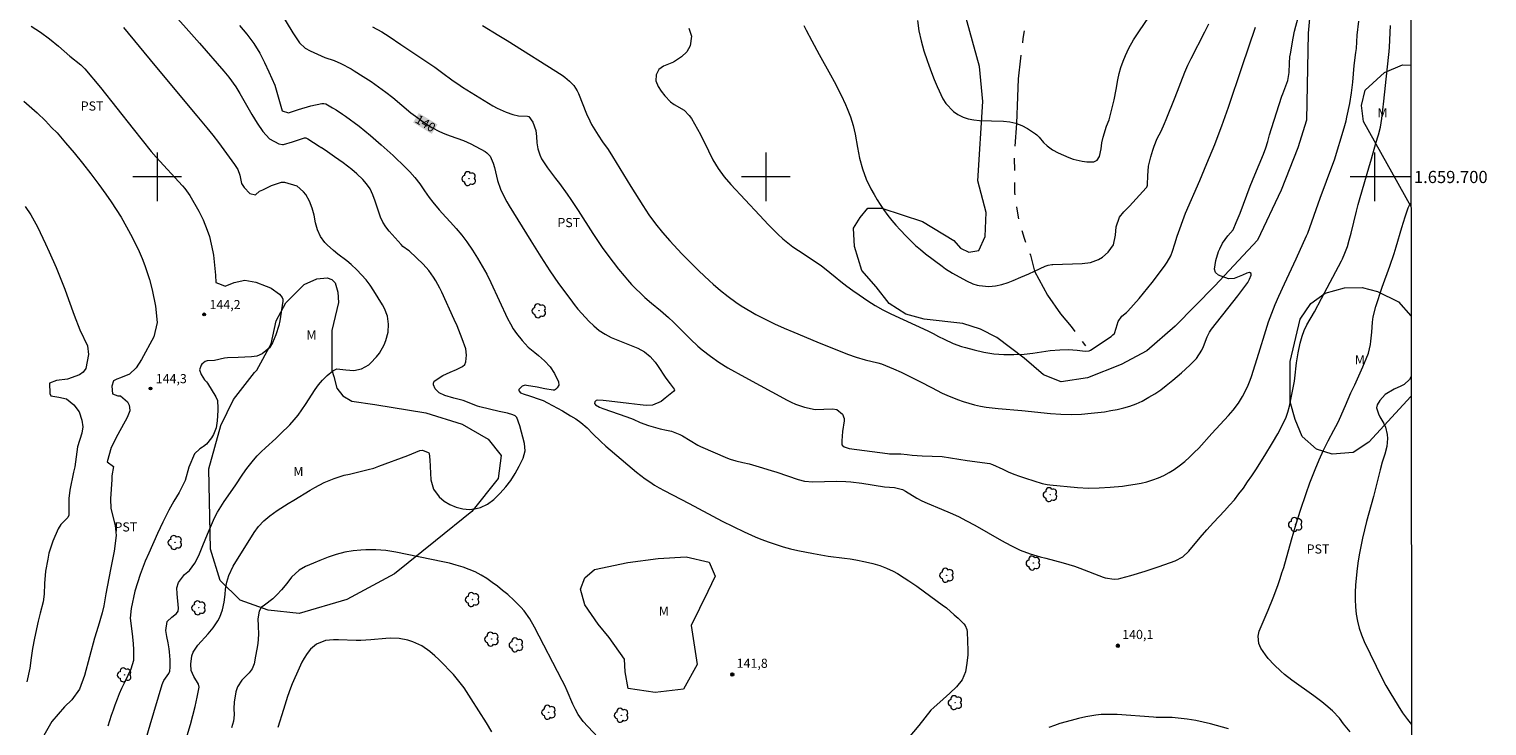
# Model space of a CAD drawing. Units: metres. Extents: x 288908 to 289423, y 1659383 to 1659951.
# Drawn here: x 289179 to 289418, y 1659610 to 1659724 of the extents above; entities that cross this region are included whole.
import ezdxf
from ezdxf.enums import TextEntityAlignment as Align

# ---------------------------------------------------------------- set-up
doc = ezdxf.new("R2010")
doc.units = ezdxf.units.M
doc.header["$MEASUREMENT"] = 0
doc.linetypes.add('Intermitente', pattern=[48, 15, -2, 2, -2, 2, -2, 2, -2, 2, -2, 15])
for name, color, linetype, lineweight in [('Articulacao', 7, 'Continuous', 18), ('Coordenadas', 7, 'Continuous', 9), ('Malha_Coordenadas', 7, 'Continuous', 15), ('Rio_Intermitente', 5, 'Intermitente', 9), ('Topon_Curvas_Mestras_Masc', 255, 'Continuous', 9)]:
    doc.layers.add(name, color=color, linetype=linetype, lineweight=lineweight)
for name, color, linetype, lineweight, true_color in [('Arvores_Isoladas', 7, 'Continuous', 18, 0x00ff33), ('Curvas_Intermediarias', 7, 'Continuous', 9, 0x783c14), ('Curvas_Mestras', 7, 'Continuous', 20, 0x783c14), ('Pto_Cotado', 7, 'Continuous', 9, 0x783c14), ('Topon_Cultura', 7, 'Continuous', 9, 0x00ff33), ('Topon_Curvas_Mestras', 7, 'Continuous', 9, 0x783c14), ('Topon_Pto_Cotado', 7, 'Continuous', 9, 0x783c14), ('Topon_Vegetacao', 7, 'Continuous', 9, 0x00ff33), ('Vegetacao', 7, 'Orla8', 9, 0x00ff33)]:
    doc.layers.add(name, color=color, linetype=linetype, lineweight=lineweight, true_color=true_color)
doc.styles.add('Arial', font='arial.ttf', dxfattribs={"height": 1.5})
doc.styles.get("Standard").update_dxf_attribs({"font": 'arial.ttf'})
doc.linetypes.add('Orla8', pattern='A,6,-0.5,["V",Standard,S=1,R=0,X=-0.5,Y=-1],-0.5,6,-0.5,["V",Standard,S=1,R=0,X=-0.5,Y=-1],-0.5', length=14)

# ---------------------------------------------------------------- blocks, each defined once
blk = doc.blocks.new('Ponto_Cotado')
at = {"true_color": 0x783c14}
h = blk.add_hatch(color=36, dxfattribs=at)
h.dxf.hatch_style = 1
edge = h.paths.add_edge_path()
edge.add_arc((0, 0), 0.005, 0, 360)
at = {"layer": 'Pto_Cotado'}
blk.add_circle((0, 0), 0.005, dxfattribs=at)
blk = doc.blocks.new('Cotas')
at = {"layer": 'Pto_Cotado'}
blk.add_hatch(color=256, dxfattribs=at).paths.add_polyline_path([(0, 0.24, 1), (0, -0.24, 1)])
at = {"layer": 'Pto_Cotado', "lineweight": -3}
blk.add_lwpolyline([(0, -0.24, -1), (0, 0.24, -1)], format="xyb", close=True, dxfattribs=at)
blk = doc.blocks.new('Arvore')
at = {"layer": 'Arvores_Isoladas'}
blk.add_lwpolyline([(-0.72, 0.49, 0.872324), (-0.72, -0.55, 0.862983), (0.28, -0.83, 0.900105), (0.89, 0.03, 0.863155), (0.26, 0.86, 0.882486)], format="xyb", close=True, dxfattribs=at)
blk.add_circle((0, 0), 0.0286, dxfattribs=at)

msp = doc.modelspace()

# ---------------------------------------------------------------- linework, layer by layer
at = {"layer": 'Articulacao', "flags": 128}
msp.add_lwpolyline([(288924.21, 1659944), (289405.77, 1659944.48), (289406.3, 1659390.2), (288924.77, 1659389.73), (288924.21, 1659944)], close=True, dxfattribs=at)
at = {"layer": 'Curvas_Intermediarias', "flags": 128}
for points, elevation in [([(289201.62, 1659727.93), (289206.92, 1659721.98), (289210.95, 1659717.38), (289211.76, 1659716.39), (289212.89, 1659714.83), (289213.57, 1659713.74), (289215.55, 1659710.27), (289216.41, 1659708.85), (289217.36, 1659707.48), (289218.45, 1659706.28), (289219.97, 1659705.44), (289220.56, 1659705.33), (289220.66, 1659705.32), (289220.75, 1659705.32), (289222.24, 1659705.76), (289224.17, 1659706.41), (289224.41, 1659706.41), (289224.73, 1659706.29), (289226.6, 1659705.06), (289226.93, 1659704.84)], 142), ([(289179.25, 1659724.8), (289180.8, 1659723.78), (289182.31, 1659722.69), (289183.74, 1659721.51), (289185.65, 1659719.83), (289187.42, 1659718.41), (289188.09, 1659717.79), (289190.65, 1659714.68), (289196.04, 1659707.89), (289199.01, 1659704.18), (289199.83, 1659703.24), (289204.15, 1659698.52), (289204.53, 1659698.09), (289205.36, 1659696.93), (289206.82, 1659694.37), (289207.53, 1659692.96), (289208.22, 1659691.24), (289208.56, 1659690.21), (289209.14, 1659687.71), (289209.22, 1659687.15), (289209.55, 1659683.86), (289209.63, 1659682.67), (289210.5, 1659682.35), (289211.17, 1659682.08), (289212.63, 1659682.67), (289214.41, 1659683.02), (289216.19, 1659682.7), (289217.9, 1659682.04)], 144), ([(289213.49, 1659724.89), (289214.72, 1659723.45), (289215.84, 1659721.92), (289216.84, 1659720.32), (289217.63, 1659718.81), (289218.35, 1659717.26), (289219.3, 1659715.07), (289220.51, 1659710.85), (289221.54, 1659710.53), (289223.22, 1659711.08), (289225.24, 1659711.67), (289227.01, 1659712.08), (289227.34, 1659712.07), (289227.68, 1659711.99), (289228.8, 1659711.38), (289229.39, 1659711.02)], 141), ([(289235.34, 1659724.68), (289236.91, 1659723.86), (289238.12, 1659723.07), (289240.04, 1659721.77), (289243.32, 1659719.6), (289245.59, 1659718.05), (289246.7, 1659717.24), (289248.61, 1659715.81), (289249.37, 1659715.28), (289250.15, 1659714.76), (289254.43, 1659712.12), (289255.14, 1659711.71), (289255.85, 1659711.33), (289257.34, 1659710.67), (289258.4, 1659710.27), (289259.35, 1659710.07), (289260.82, 1659709.99), (289261.03, 1659709.92), (289261.72, 1659709.03), (289262.18, 1659707.65), (289262.32, 1659706.63), (289262.39, 1659705.61), (289262.53, 1659704.61), (289262.85, 1659703.65), (289263.16, 1659702.99), (289264.1, 1659701.52), (289265.46, 1659699.77), (289266.1, 1659698.91), (289267.36, 1659697.17), (289267.97, 1659696.28), (289269.16, 1659694.49), (289271.57, 1659690.73), (289273.12, 1659688.43), (289274.03, 1659687.15), (289274.89, 1659685.99), (289275.79, 1659684.86), (289276.71, 1659683.75), (289277.27, 1659683.09), (289277.95, 1659682.33), (289278.66, 1659681.6), (289279.38, 1659680.89), (289280.13, 1659680.21), (289281.21, 1659679.28), (289282.69, 1659678.04), (289283.99, 1659676.92), (289284.81, 1659676.13), (289287.6, 1659673.34), (289288.84, 1659672.2), (289289.53, 1659671.6), (289290.88, 1659670.54), (289292.29, 1659669.56), (289293.74, 1659668.65), (289296.55, 1659667.1), (289303.49, 1659663.35), (289304.19, 1659663), (289304.9, 1659662.69), (289306.35, 1659662.19), (289308.09, 1659661.79), (289310.97, 1659661.91), (289311.65, 1659661.82), (289312.59, 1659661.03), (289312.86, 1659660.34), (289312.87, 1659659.94), (289312.62, 1659658.16), (289312.48, 1659656.64), (289312.49, 1659656.13), (289312.56, 1659655.95), (289312.85, 1659655.68), (289313.72, 1659655.41), (289320, 1659654.55), (289320.34, 1659654.53), (289321.43, 1659654.53), (289322.16, 1659654.5), (289323.24, 1659654.4), (289324.07, 1659654.28), (289325.7, 1659654.17), (289327.33, 1659654.16), (289328.96, 1659654.06), (289333.06, 1659653.43), (289336.79, 1659652.94), (289337.09, 1659652.84), (289337.24, 1659652.78), (289338.92, 1659651.99), (289339.83, 1659651.58), (289340.76, 1659651.2), (289341.7, 1659650.85), (289342.65, 1659650.53), (289345.43, 1659649.65), (289346.21, 1659649.46), (289346.68, 1659649.4), (289351.21, 1659648.98), (289353, 1659648.9), (289354.8, 1659648.95), (289356.57, 1659649.06), (289358.61, 1659649.23), (289359.62, 1659649.36), (289360.69, 1659649.51), (289361.66, 1659649.71), (289362.62, 1659649.94), (289363.57, 1659650.24), (289364.5, 1659650.58), (289365.4, 1659650.98), (289366.28, 1659651.44), (289367.11, 1659651.97), (289367.92, 1659652.54), (289368.84, 1659653.28), (289369.63, 1659653.98), (289370.39, 1659654.71), (289371.13, 1659655.47), (289373.31, 1659657.83), (289376.04, 1659660.84), (289376.77, 1659661.67), (289377.67, 1659662.83), (289378.35, 1659663.94), (289379.13, 1659665.5), (289379.6, 1659666.62), (289379.81, 1659667.2), (289381.04, 1659671.08), (289382.16, 1659674.78), (289382.62, 1659676.22), (289383.13, 1659677.64), (289383.69, 1659679.03), (289384.29, 1659680.41), (289385.22, 1659682.44), (289387.14, 1659686.55), (289388.86, 1659690.32), (289389.05, 1659690.77), (289391.1, 1659696.51), (289393.17, 1659702.09), (289393.43, 1659702.82), (289395.06, 1659708.07), (289395.36, 1659709.24), (289395.49, 1659709.83), (289395.95, 1659712.06), (289396.25, 1659713.8), (289396.45, 1659715.56), (289396.69, 1659718.29), (289396.98, 1659720.43), (289397.06, 1659721.11), (289397.2, 1659723.29), (289397.45, 1659725.57)], 139), ([(289253.42, 1659724.87), (289256.15, 1659723.25), (289257.5, 1659722.41), (289266.52, 1659716.7), (289266.95, 1659716.41), (289267.73, 1659715.76), (289268.43, 1659715.02), (289268.98, 1659714.17), (289269.19, 1659713.71), (289270.54, 1659710.4), (289271.05, 1659709.2), (289271.37, 1659708.64), (289272.45, 1659706.88), (289273.18, 1659705.77), (289274.08, 1659704.49), (289274.81, 1659703.39), (289277.81, 1659698.45), (289279.79, 1659695.29), (289280.79, 1659693.78), (289281.86, 1659692.31), (289283, 1659690.89), (289284.2, 1659689.53), (289286.2, 1659687.4), (289287.12, 1659686.44), (289288.05, 1659685.5), (289289.01, 1659684.57), (289290.76, 1659682.94), (289291.35, 1659682.41), (289292.55, 1659681.37), (289293.79, 1659680.37), (289295.08, 1659679.44), (289295.96, 1659678.85), (289297.55, 1659677.88), (289298.36, 1659677.43), (289299.88, 1659676.64), (289301.43, 1659675.89), (289303, 1659675.18), (289304.59, 1659674.5), (289308.36, 1659672.94), (289313.4, 1659670.9), (289314.84, 1659670.38), (289316.31, 1659669.98), (289318.4, 1659669.48), (289318.99, 1659669.28), (289320.97, 1659668.46), (289322.26, 1659667.91), (289322.9, 1659667.61), (289325.42, 1659666.37), (289327.25, 1659665.43), (289328.96, 1659664.5), (289329.77, 1659664.13), (289331.5, 1659663.44), (289332.42, 1659663.12), (289333.35, 1659662.82), (289334.3, 1659662.58), (289335.26, 1659662.37), (289336.23, 1659662.21), (289337.2, 1659662.06), (289338.16, 1659661.95), (289342.06, 1659661.61), (289346.8, 1659661.13), (289348.49, 1659661.02), (289350.18, 1659660.99), (289351.87, 1659661.05), (289353.48, 1659661.19), (289354.57, 1659661.3), (289355.64, 1659661.44), (289356.7, 1659661.61), (289357.76, 1659661.81), (289358.81, 1659662.06), (289359.84, 1659662.36), (289360.84, 1659662.75), (289361.82, 1659663.19), (289362.96, 1659663.8), (289363.95, 1659664.39), (289364.89, 1659665.04), (289365.81, 1659665.73), (289366.89, 1659666.61), (289368.31, 1659667.82), (289369.67, 1659669.11), (289370.76, 1659670.2), (289371.66, 1659671.56), (289371.92, 1659672.16), (289372.51, 1659673.74), (289372.9, 1659674.49), (289373.26, 1659675.02), (289376.73, 1659679.41), (289377.57, 1659680.49), (289378.4, 1659681.59), (289379.2, 1659682.68), (289379.49, 1659683.21), (289379.77, 1659683.85), (289379.74, 1659684.14), (289379.48, 1659684.28), (289379.05, 1659684.22), (289378.35, 1659683.86), (289376.96, 1659683.3), (289376.03, 1659683.29), (289374.39, 1659683.89), (289373.91, 1659684.28), (289373.73, 1659684.87), (289373.94, 1659686.26), (289374.41, 1659687.75), (289374.58, 1659688.21), (289375.02, 1659689.1), (289375.9, 1659690.32), (289376.77, 1659691.3), (289377.31, 1659692.53), (289377.93, 1659694.03), (289378.5, 1659695.54), (289379.57, 1659698.48), (289380.37, 1659700.33), (289381.77, 1659703.74), (289382.16, 1659704.78), (289382.48, 1659705.85), (289382.78, 1659706.92), (289383.11, 1659707.99), (289384.81, 1659713.27), (289384.94, 1659713.65), (289385.8, 1659715.84), (289385.99, 1659717.16), (289386.03, 1659718.7), (289386.12, 1659719.73), (289386.2, 1659720.24), (289386.66, 1659722.79), (289386.89, 1659723.93), (289387.49, 1659726.19)], 138), ([(289306.24, 1659724.9), (289306.62, 1659724.14), (289307.57, 1659722.35), (289308.77, 1659720.12), (289310.62, 1659716.8), (289311.22, 1659715.69), (289312.36, 1659713.43), (289313.09, 1659711.91), (289313.39, 1659711.25), (289313.92, 1659709.88), (289314.33, 1659708.48), (289314.66, 1659707.06), (289315.05, 1659704.85), (289315.41, 1659703.09), (289315.89, 1659701.35), (289316.5, 1659699.66), (289317.28, 1659698.04), (289317.81, 1659697.1), (289318.3, 1659696.27), (289318.81, 1659695.46), (289319.35, 1659694.66), (289320.05, 1659693.68), (289320.69, 1659692.86), (289321.36, 1659692.07), (289322.06, 1659691.3), (289323.05, 1659690.25), (289323.81, 1659689.49), (289324.59, 1659688.76), (289325.41, 1659688.06), (289326.25, 1659687.39), (289328.97, 1659685.33), (289329.52, 1659684.93), (289330.65, 1659684.22), (289332.97, 1659682.96), (289333.99, 1659682.44), (289334.71, 1659682.21), (289335.08, 1659682.15), (289336.65, 1659682.01), (289337.72, 1659682.1), (289338.78, 1659682.36), (289339.82, 1659682.69), (289340.63, 1659683), (289341.93, 1659683.53), (289343.22, 1659684.1), (289344.14, 1659684.52), (289345.92, 1659685.35), (289346.37, 1659685.51), (289346.98, 1659685.63), (289347.14, 1659685.64), (289351.99, 1659685.79), (289353.36, 1659685.97), (289354.67, 1659686.44), (289355.31, 1659686.81), (289356.26, 1659687.63), (289357.11, 1659688.87), (289357.45, 1659690.43), (289357.56, 1659691.82), (289358.13, 1659693.37), (289358.83, 1659694.25), (289359.77, 1659695.23), (289362.52, 1659698.21), (289362.62, 1659698.34), (289362.72, 1659698.63), (289362.73, 1659698.79), (289362.75, 1659700.21), (289362.89, 1659701.78), (289363.25, 1659703.31), (289363.59, 1659704.38), (289363.81, 1659705.04), (289364.33, 1659706.31), (289364.94, 1659707.55), (289365.51, 1659708.81), (289365.78, 1659709.45), (289367.26, 1659713.09), (289368.87, 1659717.21), (289369.37, 1659718.36), (289369.92, 1659719.49), (289372.16, 1659723.87), (289372.78, 1659725.16)], 136), ([(289194.46, 1659724.56), (289199.58, 1659718.33), (289206.49, 1659710.07), (289208.13, 1659708.08), (289209.1, 1659706.87), (289210.05, 1659705.64), (289212.7, 1659702.07), (289213.25, 1659701.25), (289213.56, 1659700.3), (289213.86, 1659698.95), (289214.28, 1659698.29), (289215.21, 1659697.31), (289216.13, 1659697.09), (289216.78, 1659697.69), (289217.32, 1659697.9), (289218.77, 1659698.61), (289220.4, 1659699.17), (289220.9, 1659699.16), (289222.95, 1659698.55), (289224.05, 1659697.57)], 143), ([(289287.32, 1659724.44), (289287.79, 1659723.16), (289287.59, 1659721.54), (289287.02, 1659720.57), (289286.16, 1659719.76), (289284.85, 1659718.85), (289283.21, 1659718.19), (289282.43, 1659717.64), (289281.99, 1659716.79), (289281.95, 1659715.81), (289282.29, 1659714.89), (289282.82, 1659714.09), (289283.39, 1659713.35), (289284.34, 1659712.33), (289284.96, 1659711.92), (289286.56, 1659710.97), (289287.41, 1659710.12), (289287.76, 1659709.62), (289289.24, 1659706.98), (289289.67, 1659706.15), (289290.08, 1659705.31), (289290.56, 1659704.27), (289291.31, 1659702.79), (289292.18, 1659701.39), (289293.17, 1659700.04), (289294.24, 1659698.78), (289298.94, 1659693.7), (289300.43, 1659692.13), (289301.97, 1659690.59), (289302.77, 1659689.86), (289303.59, 1659689.16), (289304.46, 1659688.51), (289305.35, 1659687.9), (289308.41, 1659685.91), (289309.13, 1659685.41), (289309.65, 1659685.01), (289311.37, 1659683.59), (289312.33, 1659682.82), (289313.31, 1659682.07), (289314.3, 1659681.34), (289315.31, 1659680.64), (289316.76, 1659679.66), (289317.98, 1659678.89), (289319.24, 1659678.17), (289320.53, 1659677.51), (289326.61, 1659674.74), (289327.51, 1659674.29), (289328.4, 1659673.8), (289329.31, 1659673.34), (289330.8, 1659672.65), (289332.15, 1659672.16), (289332.83, 1659671.96), (289334.21, 1659671.59), (289335.82, 1659671.21), (289337.45, 1659670.95), (289339.1, 1659670.82), (289340.76, 1659670.81), (289342.43, 1659670.89), (289343.87, 1659671.05), (289345.3, 1659671.28), (289346.74, 1659671.47), (289348.3, 1659671.62), (289349.73, 1659671.67), (289351.16, 1659671.55), (289352.46, 1659671.38), (289353.11, 1659671.46), (289353.34, 1659671.57), (289356.76, 1659673.81), (289357.04, 1659674.04), (289357.27, 1659674.31), (289357.59, 1659675.15), (289357.88, 1659676.25), (289358.51, 1659677.13), (289359.26, 1659677.75), (289359.47, 1659677.97), (289361.33, 1659680.04), (289362.06, 1659680.9), (289362.78, 1659681.78), (289363.48, 1659682.67), (289365.53, 1659685.36), (289365.97, 1659686.02), (289366.53, 1659687.07), (289366.81, 1659687.81), (289367.19, 1659689.01), (289367.62, 1659690.3), (289368.97, 1659694.07), (289371.32, 1659699.43), (289372.49, 1659702.2), (289373.79, 1659705.34), (289374.19, 1659706.36), (289374.95, 1659708.4), (289376.03, 1659711.49), (289378.28, 1659718.17), (289380.49, 1659724.59)], 137), ([(289229.39, 1659711.02), (289230.43, 1659710.34), (289230.95, 1659709.97), (289233.16, 1659708.32), (289235.01, 1659706.82), (289236.8, 1659705.27), (289238.74, 1659703.53), (289239.44, 1659702.87), (289240.14, 1659702.2), (289240.82, 1659701.52), (289241.48, 1659700.83), (289242.33, 1659699.9), (289243.16, 1659698.85), (289243.92, 1659697.74), (289244.7, 1659696.64), (289245.29, 1659695.87), (289246.32, 1659694.6), (289247.42, 1659693.38), (289248.2, 1659692.55), (289249.13, 1659691.52), (289250.02, 1659690.45), (289250.85, 1659689.35), (289251.8, 1659687.97), (289252.62, 1659686.68), (289253.41, 1659685.37), (289254.13, 1659684.02), (289254.81, 1659682.65), (289257.57, 1659676.74), (289258.02, 1659675.89), (289258.5, 1659675.06), (289259.04, 1659674.26), (289259.95, 1659673.11), (289260.93, 1659672.06), (289262.02, 1659671.14), (289262.62, 1659670.67), (289263.62, 1659669.79), (289264.54, 1659668.82), (289265.27, 1659667.72), (289265.91, 1659666.36), (289265.97, 1659665.82), (289265.72, 1659665.34), (289265.41, 1659665.06), (289265.25, 1659664.98), (289265.07, 1659664.95), (289263.66, 1659665.19), (289262.41, 1659665.45), (289260.69, 1659665.77), (289260.43, 1659665.79), (289259.95, 1659665.66), (289259.43, 1659665.06), (289259.41, 1659664.92), (289259.46, 1659664.79), (289259.71, 1659664.55), (289260.3, 1659664.31), (289261.15, 1659664.06), (289262.9, 1659663.45), (289263.4, 1659663.26), (289264.12, 1659662.92), (289266.56, 1659661.57), (289267.92, 1659660.78), (289268.79, 1659660.25), (289269.62, 1659659.66), (289270.65, 1659658.79), (289271.58, 1659657.79), (289272.9, 1659656.52), (289273.71, 1659655.8), (289278.02, 1659652.1), (289278.74, 1659651.52), (289279.45, 1659650.96), (289280.18, 1659650.42), (289280.93, 1659649.89), (289281.69, 1659649.39), (289282.47, 1659648.92), (289283.27, 1659648.47), (289287.42, 1659646.34), (289292.84, 1659643.47), (289294.62, 1659642.56), (289296.42, 1659641.68), (289298.24, 1659640.87), (289299.17, 1659640.5), (289300.53, 1659640), (289301.7, 1659639.6), (289302.87, 1659639.25), (289304.06, 1659638.93), (289305.25, 1659638.65), (289307.81, 1659638.12), (289309.02, 1659637.91), (289310.23, 1659637.72), (289312.93, 1659637.38), (289313.86, 1659637.24), (289314.79, 1659637.09), (289316.39, 1659636.79), (289317.56, 1659636.52), (289318.71, 1659636.17), (289319.84, 1659635.74), (289320.92, 1659635.22), (289321.61, 1659634.85), (289322.75, 1659634.17), (289323.51, 1659633.67), (289324.8, 1659632.78), (289326.07, 1659631.87), (289329, 1659629.71), (289329.68, 1659629.19), (289330.97, 1659628.09), (289331.59, 1659627.51), (289332.53, 1659626.58), (289332.77, 1659626.3), (289333.05, 1659625.63), (289333.1, 1659625.27), (289333.17, 1659622.23), (289333.17, 1659621.52), (289333.05, 1659620.1), (289332.8, 1659618.71), (289332.26, 1659617.37), (289331.32, 1659616.24), (289330.24, 1659615.21), (289329.14, 1659614.21), (289327.58, 1659612.85), (289327.11, 1659612.39), (289325.13, 1659609.89), (289323.37, 1659607.78)], 141), ([(289204.26, 1659606.05), (289205.44, 1659610.05), (289205.85, 1659611.53), (289206.23, 1659613.02), (289206.56, 1659614.52), (289206.89, 1659616.17), (289206.79, 1659616.66), (289205.99, 1659617.92), (289205.58, 1659618.91), (289205.53, 1659619.98), (289205.68, 1659621.33), (289205.89, 1659621.96), (289206.64, 1659623.08), (289208.35, 1659624.92), (289209.2, 1659625.95), (289209.93, 1659627.07), (289210.25, 1659627.69), (289210.7, 1659628.88), (289210.97, 1659630.13), (289211.15, 1659631.41), (289211.23, 1659632.29), (289211.4, 1659633.43), (289211.74, 1659634.52), (289212.48, 1659636.08), (289215.89, 1659641.57), (289216.65, 1659642.58), (289217.51, 1659643.51), (289218.47, 1659644.33), (289219.71, 1659645.19), (289221.5, 1659646.36), (289222.41, 1659646.93), (289225.11, 1659648.56), (289225.87, 1659649), (289227.43, 1659649.79), (289229.05, 1659650.46), (289230.71, 1659650.99), (289231.56, 1659651.2), (289234.66, 1659651.92), (289235.56, 1659652.17), (289236.43, 1659652.47), (289241.18, 1659654.25), (289243.14, 1659655.04), (289243.58, 1659655.11), (289244.51, 1659654.76), (289244.6, 1659654.68), (289244.65, 1659654.58), (289244.76, 1659653.52), (289244.97, 1659650.24), (289245.37, 1659648.71), (289246.31, 1659647.46), (289247.14, 1659646.75), (289248.08, 1659646.17), (289249.11, 1659645.76), (289250.2, 1659645.5), (289251.31, 1659645.39), (289252.41, 1659645.51), (289253.11, 1659645.71), (289254.28, 1659646.25), (289255.28, 1659647.03), (289256.33, 1659648.07), (289257.25, 1659649.08), (289258.1, 1659650.15), (289258.83, 1659651.29), (289259.49, 1659652.49), (289260.12, 1659653.78), (289260.45, 1659654.99), (289260.35, 1659656.23), (289259.59, 1659659.14), (289259.09, 1659660.46), (289258.81, 1659660.75), (289258.44, 1659660.94), (289257.55, 1659661.18), (289256.16, 1659661.48), (289253, 1659662.22), (289252.63, 1659662.34), (289250.24, 1659663.27), (289248.73, 1659663.66), (289247.24, 1659664.11), (289246.34, 1659664.53), (289245.65, 1659665.22), (289245.38, 1659665.84), (289245.38, 1659666.15), (289245.52, 1659666.43), (289246.92, 1659667.37), (289248.11, 1659667.93), (289249.19, 1659668.38), (289250.15, 1659668.84), (289250.51, 1659669.17), (289250.69, 1659669.63), (289250.82, 1659670.72), (289250.71, 1659671.77), (289250.12, 1659673.4), (289249.27, 1659675.53), (289248.81, 1659676.57), (289246.73, 1659681.09), (289246.43, 1659681.72), (289245.77, 1659682.94), (289245.41, 1659683.53), (289244.61, 1659684.65), (289243.67, 1659685.67), (289241.44, 1659687.81), (289241.28, 1659687.94), (289240.34, 1659688.59), (289240.05, 1659688.89), (289238.1, 1659691.11), (289237.54, 1659691.83), (289237.05, 1659692.6), (289236.66, 1659693.42), (289236.11, 1659695.02), (289235.79, 1659696.04), (289235.44, 1659697.06), (289235, 1659698.03), (289234.39, 1659698.9), (289233.77, 1659699.6), (289232.8, 1659700.54), (289231.96, 1659701.22), (289230.55, 1659702.3), (289229.12, 1659703.33), (289227.97, 1659704.14), (289226.93, 1659704.84)], 142), ([(289197.81, 1659606.46), (289198.8, 1659610), (289200.8, 1659616.64), (289200.9, 1659616.9), (289201.09, 1659617.28), (289201.9, 1659618.45), (289202.06, 1659618.81), (289202.13, 1659619.48), (289202.1, 1659620.65), (289201.98, 1659622), (289201.93, 1659622.5), (289201.76, 1659623.49), (289201.54, 1659624.49), (289201.42, 1659625.49), (289201.6, 1659626.97), (289202.36, 1659627.68), (289203.17, 1659628.3), (289203.44, 1659628.69), (289203.5, 1659629.16), (289203.26, 1659631.5), (289203.2, 1659632.49), (289203.46, 1659633.4), (289204.45, 1659634.69), (289205.28, 1659635.36), (289206.17, 1659636.53), (289206.84, 1659637.83), (289207.49, 1659639.48), (289208.24, 1659641.31), (289209.42, 1659643.98), (289209.88, 1659644.92), (289210.42, 1659645.82), (289211, 1659646.69), (289212.8, 1659649.25), (289214.05, 1659651.19), (289214.72, 1659652.11), (289215.79, 1659653.46), (289216.42, 1659654.17), (289217.08, 1659654.85), (289217.78, 1659655.5), (289219.5, 1659657.05), (289220.27, 1659657.78), (289221.76, 1659659.29), (289222.47, 1659660.08), (289223.14, 1659660.89), (289223.77, 1659661.74), (289224.36, 1659662.62), (289225.93, 1659665.07), (289226.49, 1659665.87), (289227.12, 1659666.6), (289227.91, 1659667.37), (289228.86, 1659668.17), (289229.51, 1659668.47), (289230.97, 1659668.31), (289232.29, 1659668.23), (289233.57, 1659668.47), (289234.74, 1659669.15), (289235.04, 1659669.42), (289236.04, 1659670.47), (289236.53, 1659671.06), (289237.29, 1659672.42), (289237.55, 1659673.15), (289237.91, 1659674.52), (289238, 1659675.84), (289237.81, 1659677.15), (289237.35, 1659678.39), (289237.03, 1659678.98), (289235.59, 1659681.29), (289234.97, 1659682.22), (289234.3, 1659683.1), (289233.57, 1659683.93), (289232.8, 1659684.73), (289231.85, 1659685.63), (289231.16, 1659686.24), (289229.66, 1659687.34), (289228.95, 1659687.93), (289227.94, 1659688.83), (289227.51, 1659689.25), (289226.83, 1659690.2), (289226.35, 1659691.3), (289226.01, 1659692.45), (289225.76, 1659693.71), (289225.45, 1659694.9), (289225.01, 1659696.05), (289224.41, 1659697.13), (289224.05, 1659697.57)], 143), ([(289178.28, 1659695.17), (289179.22, 1659693.78), (289180.3, 1659691.82), (289181.65, 1659689), (289182.24, 1659687.71), (289183.36, 1659685.11), (289184.8, 1659681.55), (289185.43, 1659679.85), (289186.31, 1659677.28), (289187.29, 1659674.89), (289188.52, 1659672.24), (289188.7, 1659670.82), (289188.27, 1659668.53), (289187.83, 1659667.95), (289187.23, 1659667.5), (289185.26, 1659666.78), (289183.43, 1659666.59), (289182.3, 1659666.13), (289182.36, 1659664.45), (289182.52, 1659664.02), (289183.82, 1659663.85), (289185.07, 1659663.53), (289186.28, 1659662.57), (289187.16, 1659661.44), (289187.62, 1659660.07), (289187.76, 1659658.93), (289187.57, 1659657.92), (289186.86, 1659655.65), (289186.43, 1659652.38), (289186.24, 1659651.52), (289185.63, 1659648.54), (289185.44, 1659647.18), (289185.45, 1659644.43), (289185.28, 1659644.03), (289184.13, 1659642.9), (289183.72, 1659642.21), (289182.81, 1659640.16), (289182.2, 1659638.22), (289181.99, 1659637.23), (289181.65, 1659635.26), (289181.46, 1659633.23), (289181.39, 1659631.44), (289181.23, 1659630.21), (289180.76, 1659628.35), (289180.44, 1659627), (289179.83, 1659624.26), (289179.48, 1659622.54), (289179.25, 1659621.02), (289179.07, 1659619.29), (289178.56, 1659617.06)], 146), ([(289396.02, 1659608.87), (289394.95, 1659610.18), (289394.26, 1659611.07), (289393.1, 1659612.28), (289392.04, 1659613.22), (289391.39, 1659613.76), (289390.04, 1659614.78), (289386.43, 1659617.35), (289385.22, 1659618.28), (289384.64, 1659618.79), (289383.55, 1659619.84), (289382.57, 1659620.91), (289382.13, 1659621.49), (289381.37, 1659622.6), (289381.02, 1659623.34), (289380.9, 1659624.58), (289381.06, 1659625.4), (289381.21, 1659625.79), (289382.53, 1659628.85), (289383.36, 1659630.86), (289384.12, 1659632.89), (289384.53, 1659634.05), (289384.82, 1659634.95), (289385.1, 1659635.86), (289386.38, 1659640.41), (289387.15, 1659643.04), (289387.86, 1659645.25), (289388.79, 1659647.99), (289389.41, 1659649.74), (289390.28, 1659651.96), (289390.94, 1659653.55), (289391.65, 1659655.11), (289392.42, 1659656.65), (289393.36, 1659658.42), (289393.97, 1659659.61), (289394.25, 1659660.22), (289395.26, 1659662.43), (289396.16, 1659664.55), (289396.78, 1659665.86), (289398.12, 1659668.79), (289398.68, 1659670.13), (289399.01, 1659671.05), (289399.35, 1659672.46), (289399.44, 1659673.01), (289399.58, 1659674.53), (289399.68, 1659676.15), (289399.8, 1659677.02), (289400.23, 1659678.72), (289401.29, 1659681.89), (289402.53, 1659685.36), (289403.24, 1659687.45), (289403.57, 1659688.51), (289404.5, 1659691.71), (289405.05, 1659693.45), (289405.57, 1659694.93), (289405.79, 1659695.39), (289406.01, 1659695.66)], 141), ([(289217.9, 1659682.04), (289218.33, 1659681.88), (289218.7, 1659681.71), (289220.07, 1659680.72), (289220.51, 1659680.22), (289220.63, 1659679.92), (289220.64, 1659679.6), (289220.11, 1659676.39), (289219.95, 1659675.6), (289219.49, 1659674.05), (289218.93, 1659672.75), (289218.41, 1659671.92), (289217.21, 1659670.94), (289216.38, 1659670.58), (289215.47, 1659670.46), (289213.27, 1659670.37)], 144), ([(289213.27, 1659670.37), (289211.56, 1659670.29), (289211.05, 1659670.24), (289209.39, 1659669.85), (289208.21, 1659669.81), (289207.87, 1659669.7), (289207.32, 1659669.23), (289207.22, 1659669.1), (289206.96, 1659668.32), (289207.2, 1659667.53), (289207.77, 1659666.69), (289208.11, 1659666.32), (289208.23, 1659666.15), (289209.62, 1659663.88), (289209.88, 1659663.29), (289209.96, 1659662)], 144), ([(289406.03, 1659667.23), (289405.79, 1659666.75), (289404.91, 1659665.91), (289404.37, 1659665.61), (289403.25, 1659665.13), (289401.76, 1659664.26), (289400.92, 1659663.3), (289400.46, 1659662.54), (289400.34, 1659662.1), (289400.66, 1659661.08), (289400.9, 1659660.6), (289401.54, 1659659.51), (289401.81, 1659658.92), (289402.13, 1659657.69), (289402.18, 1659657.04), (289402.05, 1659655.74), (289401.71, 1659654.45), (289401.3, 1659653.17), (289400.94, 1659651.87), (289399.85, 1659647.53), (289398.73, 1659643.39), (289398.38, 1659642.03), (289398.06, 1659640.67), (289397.76, 1659639.3), (289397.5, 1659637.92), (289397.28, 1659636.54), (289397.1, 1659635.16), (289396.9, 1659632.96), (289396.84, 1659631.77), (289396.83, 1659630.58), (289396.89, 1659629.39), (289397.01, 1659628.2), (289397.22, 1659627.03), (289397.5, 1659625.89), (289397.89, 1659624.77), (289398.35, 1659623.67), (289401.29, 1659617.61), (289401.89, 1659616.46), (289402.54, 1659615.35), (289403.9, 1659613.11), (289404.63, 1659611.98), (289405.43, 1659610.88), (289406.09, 1659610.04)], 142), ([(289209.96, 1659662), (289209.96, 1659661.65), (289209.83, 1659659.96), (289209.68, 1659658.79), (289209.24, 1659657.68), (289208.91, 1659657.17), (289208.08, 1659656.13), (289207.57, 1659655.7), (289207.42, 1659655.61)], 144), ([(289207.42, 1659655.61), (289206.99, 1659655.35), (289206.1, 1659654.52), (289205.19, 1659652.33), (289204.57, 1659650.14), (289203.59, 1659648.18), (289202.74, 1659646.76), (289201.92, 1659645.28), (289200.89, 1659643.28), (289200.01, 1659641.42), (289198.59, 1659638.19), (289198.03, 1659636.88), (289197.16, 1659634.68), (289196.32, 1659631.97), (289195.69, 1659629.11), (289195.55, 1659627.54)], 144), ([(289272.37, 1659607.95), (289270, 1659610.57), (289269.7, 1659610.93), (289269.16, 1659611.69), (289268.7, 1659612.51), (289268.29, 1659613.37), (289267.35, 1659615.57), (289266.96, 1659616.44), (289266.54, 1659617.3), (289262.01, 1659626.06), (289261.21, 1659627.43), (289260.27, 1659628.7), (289259.76, 1659629.31), (289258.65, 1659630.44), (289257.58, 1659631.38), (289256.75, 1659632.08), (289255.89, 1659632.75), (289255.02, 1659633.4), (289254.13, 1659634.03), (289253.2, 1659634.6), (289252.25, 1659635.12), (289251.26, 1659635.54), (289250.24, 1659635.9), (289249.09, 1659636.24), (289248.01, 1659636.53), (289246.92, 1659636.78), (289239.19, 1659638.37), (289237.57, 1659638.61), (289235.93, 1659638.73), (289234.29, 1659638.72), (289233.47, 1659638.67), (289232.21, 1659638.56), (289230.79, 1659638.36), (289229.41, 1659637.99), (289228.05, 1659637.52), (289226.7, 1659636.98), (289225.66, 1659636.54), (289224.34, 1659636.02), (289223.29, 1659635.43), (289222.06, 1659634.24), (289221.31, 1659633.24), (289220.43, 1659632.17), (289219.72, 1659631.38), (289218.98, 1659630.67), (289217.59, 1659629.68), (289217.06, 1659629.26), (289216.72, 1659628.69), (289216.51, 1659627.43), (289216.6, 1659626.28), (289216.64, 1659624.81), (289216.51, 1659623.33), (289216.37, 1659622.43), (289216.16, 1659621.29), (289215.89, 1659620.01), (289215.59, 1659619.21), (289215.08, 1659618.54), (289213.9, 1659617.32), (289213.17, 1659616.22), (289212.92, 1659615.39), (289212.64, 1659613.73), (289212.6, 1659612.68), (289212.65, 1659611.64), (289212.53, 1659610.61), (289212.18, 1659609.5)], 141), ([(289195.55, 1659627.54), (289195.87, 1659624.95), (289196.01, 1659623.34), (289196.08, 1659622.29), (289196.09, 1659620.58), (289195.66, 1659619.13), (289195.17, 1659618.09), (289194.54, 1659616.83), (289194.13, 1659615.98), (289193.74, 1659615.11), (289193.39, 1659614.22), (289193.02, 1659613.25), (289192.72, 1659612.39), (289192.43, 1659611.53), (289191.89, 1659609.8)], 144)]:
    msp.add_lwpolyline(points, dxfattribs=dict(at, elevation=elevation))
at = {"layer": 'Curvas_Mestras', "flags": 128}
for points, elevation in [([(289220.27, 1659727.03), (289222.26, 1659723.68), (289223.37, 1659722.06), (289224.29, 1659721.15), (289225.1, 1659720.71), (289227.54, 1659719.65), (289229.04, 1659719.14), (289230.18, 1659718.65), (289231.83, 1659717.76), (289232.01, 1659717.65)], 140), ([(289232.01, 1659717.65), (289232.37, 1659717.44), (289233.85, 1659716.52), (289235.16, 1659715.66), (289236.35, 1659714.83), (289237.55, 1659713.95), (289238.72, 1659713.03), (289241.68, 1659710.56), (289242.79, 1659709.69), (289243.93, 1659708.88), (289245.13, 1659708.15), (289246.39, 1659707.49), (289247.26, 1659707.09), (289248.15, 1659706.74), (289250.32, 1659705.98), (289251.54, 1659705.42), (289253.86, 1659704.21), (289254.17, 1659703.99), (289254.68, 1659703.44), (289255.21, 1659702.27), (289255.4, 1659701.56), (289255.55, 1659700.84), (289255.92, 1659699.4), (289256.42, 1659698), (289256.73, 1659697.28), (289257.42, 1659695.94), (289257.8, 1659695.28), (289261.37, 1659689.49), (289263.03, 1659686.87), (289264.51, 1659684.57), (289265.22, 1659683.53), (289265.94, 1659682.51), (289267.93, 1659679.79), (289268.52, 1659679.04), (289269.12, 1659678.3), (289269.74, 1659677.58), (289270.92, 1659676.33), (289271.74, 1659675.53), (289272.63, 1659674.79), (289273.58, 1659674.16), (289274.61, 1659673.65), (289278.94, 1659671.85), (289280.04, 1659671.27), (289281, 1659670.48), (289281.84, 1659669.55), (289282.21, 1659669.04), (289283.59, 1659666.94), (289284.29, 1659665.99), (289284.96, 1659665.12), (289284.99, 1659665.01), (289284.98, 1659664.95), (289284.89, 1659664.79), (289284.85, 1659664.75), (289283.48, 1659663.64), (289282.78, 1659663.13), (289281.39, 1659662.51), (289280.34, 1659662.48), (289279.33, 1659662.55), (289277.5, 1659662.81), (289274.23, 1659663.16), (289273.28, 1659663.29), (289272.26, 1659663.35), (289272.11, 1659663.3), (289271.88, 1659663.07), (289271.84, 1659662.8), (289272, 1659662.57), (289272.66, 1659662.17), (289273.19, 1659661.95), (289277.15, 1659660.62), (289278.18, 1659660.2), (289279.36, 1659659.66), (289280.72, 1659659.16), (289282.66, 1659658.62), (289283.68, 1659658.42), (289284.48, 1659658.23), (289285.87, 1659657.72), (289286.3, 1659657.48), (289288.83, 1659655.92), (289289.28, 1659655.7), (289293.71, 1659653.81), (289294.15, 1659653.63), (289295.07, 1659653.34), (289296.23, 1659653.09), (289297.24, 1659652.89), (289298.93, 1659652.39), (289300.86, 1659651.8), (289301.82, 1659651.49), (289305.34, 1659650.31), (289306.34, 1659650.05), (289307.7, 1659649.9), (289311.54, 1659650.02), (289313.17, 1659649.98), (289313.98, 1659649.9), (289315.79, 1659649.68), (289319.49, 1659649.1), (289321.15, 1659648.98), (289322.47, 1659648.64), (289322.96, 1659648.39), (289324.82, 1659647.23), (289325.64, 1659646.79), (289326.49, 1659646.41), (289328.87, 1659645.45), (289330.28, 1659644.85), (289331.65, 1659644.22), (289333, 1659643.53), (289334.33, 1659642.81), (289338.74, 1659640.3), (289340.26, 1659639.45), (289341.82, 1659638.69), (289343.45, 1659638.11), (289345.09, 1659637.62), (289346.03, 1659637.36), (289348.85, 1659636.62), (289349.78, 1659636.35), (289350.7, 1659636.04), (289351.61, 1659635.71), (289355.41, 1659634.26), (289355.77, 1659634.15), (289357.23, 1659633.91), (289357.96, 1659633.98), (289358.33, 1659634.07), (289359.97, 1659634.54), (289362.32, 1659635.25), (289364.64, 1659636.03), (289367.24, 1659636.95), (289368.5, 1659637.59), (289369.53, 1659638.55), (289371.37, 1659640.76), (289372.47, 1659642.03), (289373.54, 1659643.21), (289375.38, 1659645.17), (289376.2, 1659646.06), (289376.99, 1659646.98), (289377.74, 1659647.93), (289378.48, 1659648.9), (289379.18, 1659649.9), (289379.87, 1659650.9), (289380.54, 1659651.91), (289382, 1659654.25), (289383.26, 1659656.35), (289384.11, 1659657.8), (289384.86, 1659659.15), (289385.49, 1659660.55), (289385.77, 1659661.34), (289386.06, 1659662.37), (289386.17, 1659662.89), (289386.85, 1659666.48), (289386.93, 1659666.95), (289387.22, 1659669.46), (289387.47, 1659671.1), (289387.82, 1659672.72), (289388.13, 1659673.86), (289388.46, 1659674.76), (289388.9, 1659675.7), (289390.15, 1659677.84), (289391.33, 1659680.04), (289394.6, 1659686.24), (289394.75, 1659686.54), (289395.17, 1659687.46), (289395.58, 1659688.59), (289395.86, 1659689.62), (289396.17, 1659690.76), (289397.04, 1659694.36), (289397.33, 1659695.49), (289397.65, 1659696.63), (289399.11, 1659701.5), (289399.55, 1659702.98), (289400.26, 1659705.58), (289400.66, 1659706.93), (289400.99, 1659708.19), (289401.24, 1659709.62), (289401.53, 1659712.46), (289402.13, 1659717.62), (289402.43, 1659720.6), (289402.49, 1659721.32), (289402.65, 1659724.87)], 140), ([(289324.92, 1659725.72), (289325.15, 1659724.03), (289325.52, 1659722.37), (289325.99, 1659720.74), (289326.52, 1659719.12), (289326.79, 1659718.35), (289327.22, 1659717.17), (289327.68, 1659716), (289328.18, 1659714.84), (289329.11, 1659712.85), (289329.59, 1659712.06), (289330.82, 1659710.76), (289331.57, 1659710.24), (289332.41, 1659709.85), (289333.27, 1659709.54), (289334.17, 1659709.37), (289335.09, 1659709.28), (289339.04, 1659709.18), (289340.08, 1659709.06), (289341.09, 1659708.84), (289341.19, 1659708.8), (289342.05, 1659708.46), (289342.98, 1659707.96), (289344.31, 1659707.11), (289344.54, 1659706.94), (289344.94, 1659706.56), (289345.65, 1659705.69), (289346.24, 1659705.12), (289347.09, 1659704.45), (289348.05, 1659703.94), (289349.77, 1659703.21), (289350.49, 1659702.94), (289351.98, 1659702.59), (289352.74, 1659702.49), (289353.89, 1659702.47), (289354.44, 1659702.77), (289354.83, 1659703.35), (289355.1, 1659704.63), (289355.21, 1659705.59), (289355.44, 1659706.53), (289355.99, 1659708.32), (289356.41, 1659709.41), (289356.81, 1659710.93), (289357.23, 1659712.65), (289357.58, 1659714.39), (289357.86, 1659715.98), (289358.09, 1659717), (289358.36, 1659718.01), (289358.71, 1659719), (289359.1, 1659719.97), (289359.67, 1659721.16), (289360.42, 1659722.53), (289361.28, 1659723.84), (289363.07, 1659726.4)], 135), ([(289178.09, 1659712.43), (289180.23, 1659710.53), (289181.6, 1659709.2), (289182.63, 1659708.15), (289183.52, 1659707.23), (289184.94, 1659705.6), (289186.32, 1659703.95), (289187.69, 1659702.28), (289189.07, 1659700.5), (289190.39, 1659698.74), (289191.53, 1659697.16), (289192.4, 1659695.92), (289193.24, 1659694.66), (289194.04, 1659693.37), (289194.95, 1659691.81), (289195.61, 1659690.61), (289196.83, 1659688.15), (289197.52, 1659686.58), (289197.96, 1659685.46), (289198.71, 1659683.18), (289199.16, 1659681.45), (289199.69, 1659678.77), (289199.97, 1659676.07), (289199.42, 1659673.75), (289197.38, 1659670.02), (289196.53, 1659668.63), (289195.44, 1659667.63), (289193.95, 1659667.02), (289193.35, 1659666.76), (289192.82, 1659666.5), (289192.54, 1659665.65), (289192.65, 1659664.35), (289193.52, 1659664.02), (289193.95, 1659664.07), (289195.12, 1659663.05), (289195.39, 1659662.52), (289195.47, 1659661.69), (289195.46, 1659661.56), (289195.02, 1659660.5), (289193.49, 1659657.72), (289192.41, 1659655.56), (289191.74, 1659653.22), (289192.82, 1659652.46), (289192.53, 1659650.89), (289192.52, 1659650.3), (289192.29, 1659647.13), (289192.34, 1659645.52), (289193.1, 1659642.75), (289193.24, 1659641.1), (289192.92, 1659638.53), (289192.29, 1659635.5), (289191.54, 1659631.53), (289191.21, 1659629.57), (289190.95, 1659628.37), (289190.26, 1659626.16), (289189.69, 1659624.23), (289188.04, 1659618.08), (289187.19, 1659615.85), (289185.95, 1659614.1), (289184.74, 1659612.93), (289182.64, 1659610.57), (289181.13, 1659607.86)], 145), ([(289254.97, 1659608.82), (289254.08, 1659610.34), (289251.6, 1659614.29), (289251.22, 1659614.89), (289250.42, 1659616.05), (289249.56, 1659617.17), (289248.65, 1659618.25), (289248.17, 1659618.78), (289246.93, 1659620.08), (289246.28, 1659620.71), (289245.61, 1659621.32), (289244.76, 1659622.05), (289243.45, 1659622.96), (289242.01, 1659623.64), (289241.19, 1659623.91), (289239.75, 1659624.18), (289238.27, 1659624.22), (289237.53, 1659624.19), (289235.1, 1659623.94), (289233.47, 1659623.87), (289232.66, 1659623.87), (289229.78, 1659623.97), (289228.94, 1659623.97), (289227.66, 1659623.85), (289226.16, 1659623.27), (289225.17, 1659622.43), (289224.6, 1659621.72), (289224.11, 1659620.95), (289223.77, 1659620.3), (289223.29, 1659619.31), (289222.17, 1659616.71), (289221.9, 1659616.02), (289221.4, 1659614.64), (289220.76, 1659612.52), (289219.78, 1659609.55)], 140), ([(289376.04, 1659609.35), (289374.06, 1659609.9), (289373.06, 1659610.14), (289370.66, 1659610.68), (289369.22, 1659610.95), (289367.76, 1659611.11), (289366.8, 1659611.18), (289365.79, 1659611.22), (289364.15, 1659611.21), (289363.7, 1659611.23), (289357.71, 1659611.67), (289356.84, 1659611.72), (289355.1, 1659611.71), (289354.22, 1659611.61), (289352.6, 1659611.33), (289351.37, 1659611.04), (289350.17, 1659610.73), (289348.32, 1659610.19), (289347.41, 1659609.89), (289346.5, 1659609.57)], 140)]:
    msp.add_lwpolyline(points, dxfattribs=dict(at, elevation=elevation))
at = {"layer": 'Malha_Coordenadas', "flags": 128}
for points in [[(289200, 1659704), (289200, 1659696)], [(289300, 1659704), (289300, 1659696)], [(289400, 1659704), (289400, 1659696)], [(289204, 1659700), (289196, 1659700)], [(289304, 1659700), (289296, 1659700)], [(289404, 1659700), (289396, 1659700)], [(289406, 1659700), (289402, 1659700)]]:
    msp.add_lwpolyline(points, dxfattribs=at)
at = {"layer": 'Rio_Intermitente', "flags": 128}
msp.add_lwpolyline([(289371.37, 1659944.44), (289371.11, 1659943.9), (289369.77, 1659940.8), (289368.3, 1659937.98), (289366.95, 1659935.45), (289365.89, 1659933.69), (289365.26, 1659932.8), (289362.16, 1659931.18), (289359.72, 1659930.02), (289357.56, 1659929.2), (289354.84, 1659928.33), (289351.93, 1659927.48), (289349.37, 1659926.1), (289346.33, 1659924.94), (289343.33, 1659923.78), (289340.3, 1659922.74), (289337.36, 1659921.52), (289335.07, 1659919.89), (289333.73, 1659918.14), (289332.92, 1659915.98), (289332.51, 1659913.7), (289332.26, 1659912.1), (289332.08, 1659910.62), (289331.74, 1659908.15), (289330.7, 1659905.08), (289329.55, 1659901.85), (289328.26, 1659898.97), (289326.32, 1659896.62), (289323.35, 1659893.52), (289321.44, 1659890.58), (289319.56, 1659888.23), (289318.38, 1659886.2), (289317.25, 1659884.48), (289316.63, 1659882.07), (289316.09, 1659880.22), (289315.66, 1659879.03), (289315.45, 1659877.53), (289315.04, 1659874.11), (289314.36, 1659870.98), (289313.58, 1659868.54), (289313.12, 1659866.72), (289312.71, 1659863.72), (289312.43, 1659860.62), (289311.72, 1659857.18), (289311.44, 1659855.61), (289311.21, 1659853.71), (289311.09, 1659852.15), (289310.93, 1659850.01), (289310.46, 1659847.37), (289310, 1659843.86), (289309.44, 1659840.64), (289308.91, 1659837.54), (289308.22, 1659834.38), (289307.97, 1659830.55), (289308.34, 1659826.34), (289309.29, 1659820.9), (289309.85, 1659816.64), (289310.51, 1659813.7), (289311, 1659811.68), (289312.38, 1659808.55), (289313.92, 1659804.89), (289315.39, 1659801.86), (289317.3, 1659798.69), (289318.23, 1659796.49), (289319.23, 1659793.61), (289320.17, 1659790.99), (289321.17, 1659788.33), (289322.02, 1659786.01), (289322.56, 1659784.05), (289323.41, 1659781.43), (289324.1, 1659778.2), (289324.73, 1659775.6), (289325.23, 1659773.47), (289325.92, 1659771.62), (289326.64, 1659770.47), (289329.65, 1659767.5), (289333.16, 1659764.93), (289336.22, 1659762.15), (289338.79, 1659759.21), (289341.01, 1659756.39), (289343.3, 1659753.45), (289345.46, 1659750.5), (289346.84, 1659747.72), (289346.96, 1659745.01), (289346.96, 1659741.1), (289346.59, 1659737.84), (289345.46, 1659734.25), (289344.59, 1659731.15), (289343.56, 1659728.27), (289342.74, 1659725.59), (289342.24, 1659722.76), (289341.87, 1659719.54), (289341.46, 1659716.13), (289341.34, 1659713.16), (289341.19, 1659708.8), (289340.82, 1659703.54), (289340.88, 1659697.46), (289341.45, 1659693.4), (289342.45, 1659689.95), (289343.52, 1659687.14), (289344.14, 1659684.52), (289346.27, 1659680.58), (289348.4, 1659677.52), (289350.15, 1659675.45), (289352.53, 1659672.25)], dxfattribs=at)
at = {"layer": 'Topon_Curvas_Mestras_Masc'}
msp.add_solid([(289242.04, 1659708.95, 140), (289245.1, 1659707.08, 140), (289242.98, 1659710.49, 140), (289246.04, 1659708.63, 140)], dxfattribs=at)
at = {"layer": 'Vegetacao', "flags": 128}
for points in [[(289405.85, 1659861.61), (289400.62, 1659859.71), (289393.41, 1659858.07), (289387.42, 1659858.47), (289377.62, 1659862.42), (289364.14, 1659875.34), (289361.83, 1659876.15), (289358.56, 1659876.42), (289355.98, 1659875.88), (289353.53, 1659874.79), (289351.49, 1659873.83), (289348.49, 1659874.92), (289347.27, 1659876.01), (289345.9, 1659878.46), (289343.72, 1659884.31), (289342.23, 1659887.3), (289341.14, 1659887.85), (289339.64, 1659885.8), (289337.74, 1659880.22), (289337.06, 1659874.78), (289338.02, 1659857.22), (289340.61, 1659848.38), (289344.29, 1659842.39), (289353.55, 1659829.33), (289358.59, 1659824.16), (289365.54, 1659812.6), (289367.45, 1659804.84), (289367.31, 1659801.3), (289366.77, 1659797.77), (289364.59, 1659792.59), (289362.83, 1659787.69), (289362.69, 1659783.34), (289364.33, 1659780.62), (289367.46, 1659778.85), (289370.59, 1659779.26), (289372.63, 1659779.26), (289374.13, 1659778.85), (289375.35, 1659776.54), (289377.26, 1659768.51), (289377.4, 1659764.57), (289376.72, 1659761.43), (289376.04, 1659759.26), (289376.45, 1659753.54), (289377.82, 1659751.64), (289380.4, 1659749.73), (289388.16, 1659750.42), (289389.93, 1659750.28), (289391.02, 1659749.33), (289392.24, 1659747.43), (289392.52, 1659744.16), (289391.7, 1659739.12), (289389.94, 1659732.59), (289389.13, 1659723.61), (289388.86, 1659709.32), (289387.43, 1659704.78), (289384.7, 1659697.86), (289380.77, 1659689.63), (289373.77, 1659682.11), (289367.29, 1659675.49), (289362.61, 1659671.46), (289358.38, 1659669.17), (289352.84, 1659667), (289348.52, 1659666.37), (289345.61, 1659667.52), (289342.47, 1659670.24), (289337.98, 1659673.64), (289335.26, 1659674.99), (289332.4, 1659675.95), (289326, 1659676.62), (289323.01, 1659677.44), (289320.29, 1659679.21), (289318.11, 1659681.93), (289315.79, 1659684.65), (289314.57, 1659688.59), (289314.43, 1659691.59), (289315.52, 1659693.36), (289316.74, 1659694.85), (289319.05, 1659694.86), (289325.72, 1659692.68), (289330.9, 1659689.55), (289331.99, 1659688.33), (289333.35, 1659687.65), (289334.98, 1659687.92), (289336.07, 1659690.24), (289336.2, 1659694.18), (289334.84, 1659699.36), (289335.65, 1659712.42), (289335.1, 1659718.14), (289332.37, 1659728.07), (289322.84, 1659745.08), (289310.85, 1659769.7), (289306.35, 1659782.63), (289300.63, 1659790.79), (289291.65, 1659798.41), (289287.01, 1659806.16), (289283.74, 1659818.82), (289283.05, 1659832.97), (289285.27, 1659840.5), (289288.93, 1659850.01), (289295.84, 1659867.51), (289299.66, 1659881.5), (289304.82, 1659892.21), (289313.18, 1659903.97), (289318.13, 1659913.19), (289320.19, 1659919.14), (289323.15, 1659923.76), (289334.17, 1659932.75), (289337.84, 1659937.25), (289338.93, 1659939.56), (289339.61, 1659942.55), (289339.67, 1659944.41)], [(289406.01, 1659695.23), (289398.21, 1659709.09), (289397.9, 1659711.75), (289398.5, 1659714.27), (289401.66, 1659717.15), (289404.64, 1659718.41), (289405.98, 1659718.37)], [(289386.15, 1659669.68), (289387.8, 1659676.65), (289389.57, 1659679.24), (289391.9, 1659680.9), (289395.11, 1659681.78), (289397.98, 1659681.82), (289400.53, 1659681.2), (289403.98, 1659679.47), (289406.02, 1659677.18)], [(289406.04, 1659664.03), (289406, 1659663.94), (289399.1, 1659656.46), (289396.52, 1659654.74), (289393.07, 1659654.45), (289390.48, 1659655.31), (289388.15, 1659657.35), (289386.98, 1659660.13), (289386.16, 1659663.07), (289386.15, 1659669.68)]]:
    msp.add_lwpolyline(points, dxfattribs=at)
for points in [[(289216.33, 1659668.25), (289218.71, 1659672.6), (289219.52, 1659676.38), (289221.14, 1659679.35), (289224.11, 1659682.32), (289226.2, 1659683.24), (289227.89, 1659683.41), (289228.69, 1659683.16), (289229.24, 1659682.6), (289229.68, 1659681.05), (289229.78, 1659679.36), (289228.7, 1659674.76), (289228.7, 1659668.28), (289229, 1659667.2), (289229.51, 1659665.31), (289230.49, 1659664.02), (289231.95, 1659663.15), (289235.73, 1659662.61), (289244.1, 1659661.27), (289250.08, 1659659.41), (289254.36, 1659656.95), (289256.53, 1659654.25), (289255.99, 1659650.47), (289251.67, 1659645.07), (289245.73, 1659640.2), (289238.98, 1659634.8), (289231.17, 1659630.57), (289223.32, 1659628.31), (289218.19, 1659628.85), (289213.59, 1659630.47), (289210.35, 1659633.71), (289208.73, 1659638.84), (289208.45, 1659652.07), (289210.43, 1659659.18), (289212.54, 1659663.46), (289215.97, 1659667.86)], [(289270.27, 1659634.12), (289271.82, 1659635.52), (289277.32, 1659636.68), (289282.29, 1659637.31), (289286.93, 1659637.57), (289290.67, 1659636.7), (289291.66, 1659634.4), (289290.48, 1659631.92), (289287.74, 1659626.34), (289288.71, 1659619.89), (289286.46, 1659615.86), (289281.79, 1659615.29), (289277.38, 1659615.97), (289276.89, 1659618.71), (289276.75, 1659620.81), (289274.25, 1659624.33), (289272.43, 1659626.54), (289270.25, 1659629.71), (289269.52, 1659632.28)]]:
    msp.add_lwpolyline(points, close=True, dxfattribs=at)

# ---------------------------------------------------------------- block references
at = {"layer": 'Arvores_Isoladas'}
for p in [(289251.21, 1659699.73), (289262.73, 1659678.02), (289346.73, 1659647.81), (289387.04, 1659642.91), (289202.92, 1659639.96), (289343.94, 1659636.57), (289329.72, 1659634.57), (289251.79, 1659630.58), (289206.81, 1659629.22), (289254.95, 1659624.08), (289258.98, 1659623.12), (289194.6, 1659618.21), (289331.11, 1659613.64), (289264.32, 1659612.06), (289276.26, 1659611.57)]:
    msp.add_blockref('Arvore', p, dxfattribs=at)
at = {"layer": 'Pto_Cotado', "xscale": 47.00000000000001, "yscale": 47.00000000000001, "zscale": 47.00000000000001, "rotation": 0.02936638895003868}
for p in [(289207.71, 1659677.42, 144.22), (289198.87, 1659665.26, 144.32)]:
    msp.add_blockref('Ponto_Cotado', p, dxfattribs=at)
at = {"layer": 'Pto_Cotado'}
for p in [(289357.85, 1659622.99, 140.14), (289294.49, 1659618.26, 141.79)]:
    msp.add_blockref('Cotas', p, dxfattribs=at)

# ---------------------------------------------------------------- texts
at = {"layer": 'Coordenadas', "style": 'Arial'}
msp.add_text('1.659.700', height=2, dxfattribs=at).set_placement((289406.5, 1659700), align=Align.MIDDLE_LEFT)
at = {"layer": 'Topon_Cultura', "style": 'Arial'}
for p in [(289187.42, 1659710.91), (289265.75, 1659691.76), (289192.96, 1659641.76), (289388.88, 1659638.13)]:
    msp.add_text('PST', height=1.5, rotation=0.0297, dxfattribs=at).set_placement(p)
at = {"layer": 'Topon_Curvas_Mestras', "style": 'Arial'}
msp.add_text('140', height=1.5, rotation=328.6865, dxfattribs=at).set_placement((289244.07, 1659708.8, 140), align=Align.MIDDLE_CENTER)
at = {"layer": 'Topon_Pto_Cotado', "style": 'Arial'}
for s, p in [('144,2', (289208.57, 1659678.29, 144.22)), ('144,3', (289199.74, 1659666.12, 144.32))]:
    msp.add_text(s, height=1.5, rotation=359.9537, dxfattribs=at).set_placement(p)
for s, p in [('140,1', (289361.12, 1659624.84, 140.14)), ('141,8', (289297.76, 1659620.11, 141.79))]:
    msp.add_text(s, height=1.5, dxfattribs=at).set_placement(p, align=Align.MIDDLE_CENTER)
at = {"layer": 'Topon_Vegetacao', "style": 'Arial'}
for p in [(289400.5, 1659709.8), (289224.5, 1659673.29), (289396.78, 1659669.22), (289222.35, 1659650.88), (289282.41, 1659627.92)]:
    msp.add_text('M', height=1.5, dxfattribs=at).set_placement(p)

doc.saveas('drawing.dxf')
